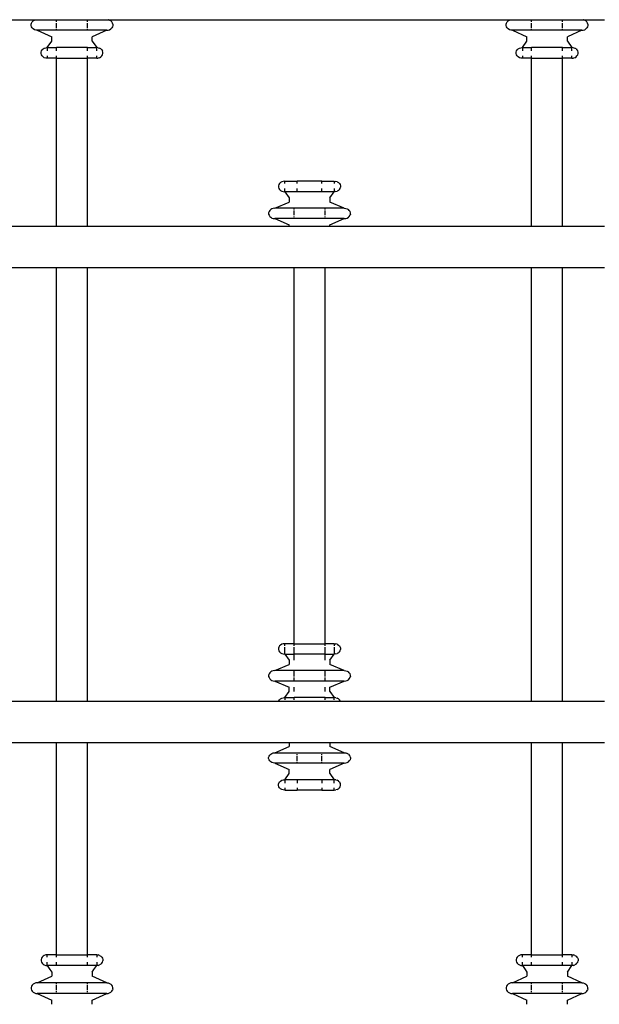
# Model space of a CAD drawing. Units: millimetres. Extents: x 438905 to 634900, y -47588 to 398029.
# Drawn here: x 480156 to 480437, y 20407 to 20884 of the extents above; entities that cross this region are included whole.
import ezdxf

# ---------------------------------------------------------------- set-up
doc = ezdxf.new("R2010")
doc.units = ezdxf.units.MM
doc.header["$LTSCALE"] = 100
doc.layers.add('立面-紫灰色', color=167, linetype='Continuous')

msp = doc.modelspace()

# ---------------------------------------------------------------- linework, layer by layer
at = {"layer": '立面-紫灰色'}
for p, q in [((479968.98, 20884.28), (480163.65, 20884.28)), ((480161.71, 20882.73), (480162.05, 20883.28)), ((480162.05, 20883.28), (480162.53, 20883.75)), ((480162.53, 20883.75), (480163.12, 20884.11)), ((480163.12, 20884.11), (480163.65, 20884.28)), ((480163.65, 20884.28), (480163.8, 20884.33)), ((480163.65, 20884.28), (480173.83, 20884.28)), ((480173.83, 20884.11), (480173.83, 20884.28)), ((480173.83, 20884.28), (480188.83, 20884.28)), ((480173.83, 20883.28), (480173.83, 20883.75)), ((480188.83, 20884.11), (480188.83, 20884.28)), ((480188.83, 20884.28), (480198.98, 20884.28)), ((480188.83, 20883.28), (480188.83, 20883.75)), ((480198.98, 20884.28), (480198.83, 20884.33)), ((480198.98, 20884.28), (480199.51, 20884.11)), ((480198.98, 20884.28), (480393.65, 20884.28)), ((480200.1, 20883.75), (480199.51, 20884.11)), ((480200.1, 20883.75), (480200.58, 20883.28)), ((480200.92, 20882.73), (480200.58, 20883.28)), ((480391.71, 20882.73), (480392.05, 20883.28)), ((480392.05, 20883.28), (480392.53, 20883.75)), ((480392.53, 20883.75), (480393.12, 20884.11)), ((480393.12, 20884.11), (480393.65, 20884.28)), ((480393.65, 20884.28), (480393.8, 20884.33)), ((480393.65, 20884.28), (480403.83, 20884.28)), ((480403.83, 20884.11), (480403.83, 20884.28)), ((480403.83, 20884.28), (480418.83, 20884.28)), ((480403.83, 20883.28), (480403.83, 20883.75)), ((480418.83, 20884.11), (480418.83, 20884.28)), ((480418.83, 20884.28), (480428.98, 20884.28)), ((480418.83, 20883.28), (480418.83, 20883.75)), ((480428.98, 20884.28), (480428.83, 20884.33)), ((480428.98, 20884.28), (480429.51, 20884.11)), ((480428.98, 20884.28), (480439.07, 20884.28)), ((480430.1, 20883.75), (480429.51, 20884.11)), ((480430.1, 20883.75), (480430.58, 20883.28)), ((480430.92, 20882.73), (480430.58, 20883.28)), ((480161.54, 20882.12), (480161.71, 20882.73)), ((480161.54, 20881.49), (480161.54, 20882.12)), ((480161.71, 20880.88), (480161.54, 20881.49)), ((480162.05, 20880.32), (480161.71, 20880.88)), ((480162.53, 20879.85), (480162.05, 20880.32)), ((480163.12, 20879.49), (480162.53, 20879.85)), ((480163.8, 20879.27), (480163.12, 20879.49)), ((480164.52, 20879.19), (480163.8, 20879.27)), ((480164.52, 20879.19), (480171.51, 20876.07)), ((480173.83, 20879.19), (480164.52, 20879.19)), ((480173.83, 20880.32), (480173.83, 20882.73)), ((480173.83, 20879.19), (480173.83, 20879.85)), ((480188.83, 20879.19), (480173.83, 20879.19)), ((480188.83, 20880.32), (480188.83, 20882.73)), ((480188.83, 20879.19), (480188.83, 20879.85)), ((480198.12, 20879.19), (480188.83, 20879.19)), ((480198.12, 20879.19), (480191.12, 20876.07)), ((480198.12, 20879.19), (480198.83, 20879.27)), ((480198.83, 20879.27), (480199.51, 20879.49)), ((480199.51, 20879.49), (480200.1, 20879.85)), ((480200.1, 20879.85), (480200.58, 20880.32)), ((480200.92, 20880.88), (480200.58, 20880.32)), ((480201.09, 20882.12), (480200.92, 20882.73)), ((480201.09, 20881.49), (480200.92, 20880.88)), ((480201.09, 20882.12), (480201.09, 20881.49)), ((480391.54, 20882.12), (480391.71, 20882.73)), ((480391.54, 20881.49), (480391.54, 20882.12)), ((480391.71, 20880.88), (480391.54, 20881.49)), ((480392.05, 20880.32), (480391.71, 20880.88)), ((480392.53, 20879.85), (480392.05, 20880.32)), ((480393.12, 20879.49), (480392.53, 20879.85)), ((480393.8, 20879.27), (480393.12, 20879.49)), ((480394.52, 20879.19), (480393.8, 20879.27)), ((480394.52, 20879.19), (480401.51, 20876.07)), ((480403.83, 20879.19), (480394.52, 20879.19)), ((480403.83, 20880.32), (480403.83, 20882.73)), ((480403.83, 20879.19), (480403.83, 20879.85)), ((480418.83, 20879.19), (480403.83, 20879.19)), ((480418.83, 20880.32), (480418.83, 20882.73)), ((480418.83, 20879.19), (480418.83, 20879.85)), ((480428.12, 20879.19), (480418.83, 20879.19)), ((480428.12, 20879.19), (480421.12, 20876.07)), ((480428.12, 20879.19), (480428.83, 20879.27)), ((480428.83, 20879.27), (480429.51, 20879.49)), ((480429.51, 20879.49), (480430.1, 20879.85)), ((480430.1, 20879.85), (480430.58, 20880.32)), ((480430.92, 20880.88), (480430.58, 20880.32)), ((480431.09, 20882.12), (480430.92, 20882.73)), ((480431.09, 20881.49), (480430.92, 20880.88)), ((480431.09, 20882.12), (480431.09, 20881.49)), ((480169.32, 20870.85), (480171.51, 20873.98)), ((480171.51, 20873.98), (480171.51, 20876.07)), ((480191.12, 20873.98), (480191.12, 20876.07)), ((480191.12, 20873.98), (480193.32, 20870.85)), ((480399.32, 20870.85), (480401.51, 20873.98)), ((480401.51, 20873.98), (480401.51, 20876.07)), ((480421.12, 20873.98), (480421.12, 20876.07)), ((480421.12, 20873.98), (480423.32, 20870.85)), ((480166.34, 20868.56), (480166.51, 20869.17)), ((480166.51, 20869.17), (480166.85, 20869.72)), ((480166.85, 20869.72), (480167.33, 20870.2)), ((480167.33, 20870.2), (480167.92, 20870.55)), ((480167.92, 20870.55), (480168.6, 20870.78)), ((480168.6, 20870.78), (480169.32, 20870.85)), ((480169.32, 20870.85), (480173.83, 20870.85)), ((480169.32, 20870.85), (480169.32, 20869.17)), ((480173.83, 20869.17), (480173.83, 20870.85)), ((480188.83, 20870.85), (480173.83, 20870.85)), ((480188.83, 20870.85), (480193.32, 20870.85)), ((480188.83, 20869.17), (480188.83, 20870.85)), ((480193.32, 20869.17), (480193.32, 20870.85)), ((480194.03, 20870.78), (480193.32, 20870.85)), ((480194.03, 20870.78), (480194.71, 20870.55)), ((480195.3, 20870.2), (480194.71, 20870.55)), ((480195.3, 20870.2), (480195.78, 20869.72)), ((480195.78, 20869.72), (480196.12, 20869.17)), ((480196.29, 20868.56), (480196.12, 20869.17)), ((480396.34, 20868.56), (480396.51, 20869.17)), ((480396.51, 20869.17), (480396.85, 20869.72)), ((480396.85, 20869.72), (480397.33, 20870.2)), ((480397.33, 20870.2), (480397.92, 20870.55)), ((480397.92, 20870.55), (480398.6, 20870.78)), ((480398.6, 20870.78), (480399.32, 20870.85)), ((480399.32, 20870.85), (480403.83, 20870.85)), ((480399.32, 20870.85), (480399.32, 20869.17)), ((480403.83, 20869.17), (480403.83, 20870.85)), ((480418.83, 20870.85), (480403.83, 20870.85)), ((480418.83, 20870.85), (480423.32, 20870.85)), ((480418.83, 20869.17), (480418.83, 20870.85)), ((480423.32, 20869.17), (480423.32, 20870.85)), ((480424.03, 20870.78), (480423.32, 20870.85)), ((480424.03, 20870.78), (480424.71, 20870.55)), ((480425.3, 20870.2), (480424.71, 20870.55)), ((480425.3, 20870.2), (480425.78, 20869.72)), ((480425.78, 20869.72), (480426.12, 20869.17)), ((480426.29, 20868.56), (480426.12, 20869.17)), ((480166.34, 20867.93), (480166.34, 20868.56)), ((480166.51, 20867.32), (480166.34, 20867.93)), ((480166.85, 20866.76), (480166.51, 20867.32)), ((480167.33, 20866.29), (480166.85, 20866.76)), ((480167.92, 20865.94), (480167.33, 20866.29)), ((480168.6, 20865.71), (480167.92, 20865.94)), ((480169.32, 20865.64), (480168.6, 20865.71)), ((480169.32, 20866.76), (480169.32, 20865.64)), ((480173.83, 20865.64), (480169.32, 20865.64)), ((480173.83, 20865.64), (480173.83, 20866.76)), ((480173.83, 20784.28), (480173.83, 20865.64)), ((480173.83, 20865.64), (480188.83, 20865.64)), ((480188.83, 20865.64), (480188.83, 20866.76)), ((480193.32, 20865.64), (480188.83, 20865.64)), ((480188.83, 20784.28), (480188.83, 20865.64)), ((480193.32, 20865.64), (480193.32, 20866.76)), ((480193.32, 20865.64), (480194.03, 20865.71)), ((480194.71, 20865.94), (480194.03, 20865.71)), ((480194.71, 20865.94), (480195.3, 20866.29)), ((480195.3, 20866.29), (480195.78, 20866.76)), ((480195.78, 20866.76), (480196.12, 20867.32)), ((480196.12, 20867.32), (480196.29, 20867.93)), ((480196.29, 20867.93), (480196.29, 20868.56)), ((480396.34, 20867.93), (480396.34, 20868.56)), ((480396.51, 20867.32), (480396.34, 20867.93)), ((480396.85, 20866.76), (480396.51, 20867.32)), ((480397.33, 20866.29), (480396.85, 20866.76)), ((480397.92, 20865.94), (480397.33, 20866.29)), ((480398.6, 20865.71), (480397.92, 20865.94)), ((480399.32, 20865.64), (480398.6, 20865.71)), ((480399.32, 20866.76), (480399.32, 20865.64)), ((480403.83, 20865.64), (480399.32, 20865.64)), ((480403.83, 20865.64), (480403.83, 20866.76)), ((480403.83, 20784.28), (480403.83, 20865.64)), ((480403.83, 20865.64), (480418.83, 20865.64)), ((480418.83, 20865.64), (480418.83, 20866.76)), ((480423.32, 20865.64), (480418.83, 20865.64)), ((480418.83, 20784.28), (480418.83, 20865.64)), ((480423.32, 20865.64), (480423.32, 20866.76)), ((480423.32, 20865.64), (480424.03, 20865.71)), ((480424.71, 20865.94), (480424.03, 20865.71)), ((480424.71, 20865.94), (480425.3, 20866.29)), ((480425.3, 20866.29), (480425.78, 20866.76)), ((480425.78, 20866.76), (480426.12, 20867.32)), ((480426.12, 20867.32), (480426.29, 20867.93)), ((480426.29, 20867.93), (480426.29, 20868.56)), ((480281.5, 20804.43), (480281.32, 20803.84)), ((480281.32, 20803.84), (480281.32, 20803.23)), ((480281.32, 20803.23), (480281.5, 20802.65)), ((480281.83, 20804.96), (480281.5, 20804.43)), ((480281.5, 20802.65), (480281.83, 20802.11)), ((480282.31, 20805.42), (480281.83, 20804.96)), ((480281.83, 20802.11), (480282.31, 20801.66)), ((480282.91, 20805.76), (480282.31, 20805.42)), ((480283.58, 20805.97), (480282.91, 20805.76)), ((480284.3, 20806.05), (480283.58, 20805.97)), ((480284.3, 20804.96), (480284.3, 20806.05)), ((480284.3, 20806.05), (480290.3, 20806.05)), ((480284.3, 20801.03), (480284.3, 20802.65)), ((480290.3, 20804.96), (480290.3, 20806.05)), ((480302.32, 20806.05), (480290.3, 20806.05)), ((480290.3, 20801.03), (480290.3, 20802.65)), ((480302.32, 20804.96), (480302.32, 20806.05)), ((480302.32, 20806.05), (480308.3, 20806.05)), ((480302.32, 20801.03), (480302.32, 20802.65)), ((480308.3, 20806.05), (480308.3, 20804.96)), ((480308.3, 20806.05), (480309.02, 20805.97)), ((480308.3, 20802.65), (480308.3, 20801.03)), ((480309.7, 20805.76), (480309.02, 20805.97)), ((480309.7, 20805.76), (480310.29, 20805.42)), ((480310.29, 20805.42), (480310.77, 20804.96)), ((480310.29, 20801.66), (480310.77, 20802.11)), ((480310.77, 20804.96), (480311.11, 20804.43)), ((480310.77, 20802.11), (480311.11, 20802.65)), ((480311.11, 20804.43), (480311.28, 20803.84)), ((480311.11, 20802.65), (480311.28, 20803.23)), ((480311.28, 20803.84), (480311.28, 20803.23)), ((480282.31, 20801.66), (480282.91, 20801.31)), ((480282.91, 20801.31), (480283.58, 20801.1)), ((480283.58, 20801.1), (480284.3, 20801.03)), ((480284.3, 20801.03), (480286.49, 20798.02)), ((480290.3, 20801.03), (480284.3, 20801.03)), ((480286.49, 20798.02), (480286.49, 20796.01)), ((480302.32, 20801.03), (480290.3, 20801.03)), ((480308.3, 20801.03), (480302.32, 20801.03)), ((480306.11, 20798.02), (480308.3, 20801.03)), ((480306.11, 20798.02), (480306.11, 20796.01)), ((480309.02, 20801.1), (480308.3, 20801.03)), ((480309.02, 20801.1), (480309.7, 20801.31)), ((480310.29, 20801.66), (480309.7, 20801.31)), ((480278.11, 20792.71), (480277.51, 20792.36)), ((480278.78, 20792.92), (480278.11, 20792.71)), ((480279.5, 20793), (480278.78, 20792.92)), ((480279.5, 20793), (480286.49, 20796.01)), ((480288.83, 20793), (480279.5, 20793)), ((480288.83, 20792.36), (480288.83, 20793)), ((480303.83, 20793), (480288.83, 20793)), ((480303.83, 20792.36), (480303.83, 20793)), ((480313.1, 20793), (480303.83, 20793)), ((480313.1, 20793), (480306.11, 20796.01)), ((480313.1, 20793), (480313.82, 20792.92)), ((480313.82, 20792.92), (480314.5, 20792.71)), ((480314.5, 20792.71), (480315.09, 20792.36)), ((480276.7, 20791.38), (480276.52, 20790.79)), ((480276.52, 20790.79), (480276.52, 20790.18)), ((480276.52, 20790.18), (480276.7, 20789.6)), ((480277.03, 20791.91), (480276.7, 20791.38)), ((480276.7, 20789.6), (480277.03, 20789.06)), ((480277.51, 20792.36), (480277.03, 20791.91)), ((480277.03, 20789.06), (480277.51, 20788.61)), ((480277.51, 20788.61), (480278.11, 20788.26)), ((480278.11, 20788.26), (480278.78, 20788.05)), ((480278.78, 20788.05), (480279.5, 20787.98)), ((480279.5, 20787.98), (480286.49, 20784.96)), ((480288.83, 20787.98), (480279.5, 20787.98)), ((480288.83, 20789.6), (480288.83, 20791.91)), ((480288.83, 20788.61), (480288.83, 20789.06)), ((480288.83, 20787.98), (480288.83, 20788.26)), ((480303.83, 20787.98), (480288.83, 20787.98)), ((480303.83, 20789.6), (480303.83, 20791.91)), ((480303.83, 20788.61), (480303.83, 20789.06)), ((480303.83, 20787.98), (480303.83, 20788.26)), ((480313.1, 20787.98), (480303.83, 20787.98)), ((480306.11, 20784.96), (480313.1, 20787.98)), ((480313.1, 20787.98), (480313.82, 20788.05)), ((480313.82, 20788.05), (480314.5, 20788.26)), ((480314.5, 20788.26), (480315.09, 20788.61)), ((480315.57, 20791.91), (480315.09, 20792.36)), ((480315.09, 20788.61), (480315.57, 20789.06)), ((480315.91, 20791.38), (480315.57, 20791.91)), ((480315.57, 20789.06), (480315.91, 20789.6)), ((480316.08, 20790.79), (480315.91, 20791.38)), ((480316.08, 20790.18), (480315.91, 20789.6)), ((480316.08, 20790.18), (480316.08, 20790.79)), ((480076.11, 20784.28), (480173.83, 20784.28)), ((480173.83, 20784.28), (480188.83, 20784.28)), ((480188.83, 20784.28), (480286.49, 20784.28)), ((480286.49, 20784.28), (480286.49, 20784.96)), ((480286.49, 20784.28), (480306.11, 20784.28)), ((480306.11, 20784.28), (480306.11, 20784.96)), ((480306.11, 20784.28), (480403.83, 20784.28)), ((480403.83, 20784.28), (480418.83, 20784.28)), ((480418.83, 20784.28), (480439.07, 20784.28)), ((480073.83, 20764.28), (480173.83, 20764.28)), ((480173.83, 20554.28), (480173.83, 20764.28)), ((480173.83, 20764.28), (480188.83, 20764.28)), ((480188.83, 20764.28), (480288.83, 20764.28)), ((480188.83, 20554.28), (480188.83, 20764.28)), ((480288.83, 20582.1), (480288.83, 20764.28)), ((480288.83, 20764.28), (480303.83, 20764.28)), ((480303.83, 20764.28), (480403.83, 20764.28)), ((480303.83, 20582.1), (480303.83, 20764.28)), ((480403.83, 20554.28), (480403.83, 20764.28)), ((480403.83, 20764.28), (480418.83, 20764.28)), ((480418.83, 20554.28), (480418.83, 20764.28)), ((480418.83, 20764.28), (480439.07, 20764.28)), ((480281.5, 20580.48), (480281.32, 20579.89)), ((480281.32, 20579.89), (480281.32, 20579.29)), ((480281.32, 20579.29), (480281.5, 20578.7)), ((480281.83, 20581.02), (480281.5, 20580.48)), ((480281.5, 20578.7), (480281.83, 20578.17)), ((480282.31, 20581.47), (480281.83, 20581.02)), ((480281.83, 20578.17), (480282.31, 20577.71)), ((480282.91, 20581.81), (480282.31, 20581.47)), ((480283.58, 20582.03), (480282.91, 20581.81)), ((480284.3, 20582.1), (480283.58, 20582.03)), ((480284.3, 20581.02), (480284.3, 20582.1)), ((480288.83, 20582.1), (480284.3, 20582.1)), ((480284.3, 20577.16), (480284.3, 20580.48)), ((480288.83, 20581.02), (480288.83, 20582.1)), ((480288.83, 20582.1), (480303.83, 20582.1)), ((480288.83, 20577.16), (480288.83, 20580.48)), ((480308.3, 20582.1), (480303.83, 20582.1)), ((480303.83, 20581.02), (480303.83, 20582.1)), ((480303.83, 20577.16), (480303.83, 20580.48)), ((480308.3, 20582.1), (480308.3, 20581.02)), ((480308.3, 20582.1), (480309.02, 20582.03)), ((480308.3, 20580.48), (480308.3, 20577.16)), ((480309.7, 20581.81), (480309.02, 20582.03)), ((480309.7, 20581.81), (480310.29, 20581.47)), ((480310.29, 20581.47), (480310.77, 20581.02)), ((480310.29, 20577.71), (480310.77, 20578.17)), ((480310.77, 20581.02), (480311.11, 20580.48)), ((480310.77, 20578.17), (480311.11, 20578.7)), ((480311.11, 20580.48), (480311.28, 20579.89)), ((480311.11, 20578.7), (480311.28, 20579.29)), ((480311.28, 20579.89), (480311.28, 20579.29)), ((480282.31, 20577.71), (480282.91, 20577.37)), ((480282.91, 20577.37), (480283.58, 20577.16)), ((480283.58, 20577.16), (480284.3, 20577.08)), ((480284.3, 20577.08), (480286.49, 20574.07)), ((480284.3, 20577.08), (480288.83, 20577.08)), ((480286.49, 20574.07), (480286.49, 20572.06)), ((480288.83, 20574.07), (480288.83, 20577.08)), ((480303.83, 20577.08), (480288.83, 20577.08)), ((480303.83, 20574.07), (480303.83, 20577.08)), ((480303.83, 20577.08), (480308.3, 20577.08)), ((480306.11, 20574.07), (480308.3, 20577.08)), ((480306.11, 20574.07), (480306.11, 20572.06)), ((480309.02, 20577.16), (480308.3, 20577.08)), ((480309.02, 20577.16), (480309.7, 20577.37)), ((480310.29, 20577.71), (480309.7, 20577.37)), ((480277.51, 20568.42), (480277.03, 20567.97)), ((480278.11, 20568.76), (480277.51, 20568.42)), ((480278.78, 20568.98), (480278.11, 20568.76)), ((480279.5, 20569.05), (480278.78, 20568.98)), ((480279.5, 20569.05), (480286.49, 20572.06)), ((480288.83, 20569.05), (480279.5, 20569.05)), ((480288.83, 20566.24), (480288.83, 20569.05)), ((480303.83, 20569.05), (480288.83, 20569.05)), ((480303.83, 20566.24), (480303.83, 20569.05)), ((480313.1, 20569.05), (480303.83, 20569.05)), ((480313.1, 20569.05), (480306.11, 20572.06)), ((480313.1, 20569.05), (480313.82, 20568.98)), ((480313.82, 20568.98), (480314.5, 20568.76)), ((480314.5, 20568.76), (480315.09, 20568.42)), ((480315.57, 20567.97), (480315.09, 20568.42)), ((480276.7, 20567.43), (480276.52, 20566.84)), ((480276.52, 20566.84), (480276.52, 20566.24)), ((480276.52, 20566.24), (480276.7, 20565.65)), ((480277.03, 20567.97), (480276.7, 20567.43)), ((480276.7, 20565.65), (480277.03, 20565.12)), ((480277.03, 20565.12), (480277.51, 20564.66)), ((480277.51, 20564.66), (480278.11, 20564.32)), ((480278.11, 20564.32), (480278.78, 20564.1)), ((480278.78, 20564.1), (480279.5, 20564.03)), ((480279.5, 20564.03), (480286.49, 20561.02)), ((480288.83, 20564.03), (480279.5, 20564.03)), ((480288.83, 20564.03), (480288.83, 20565.65)), ((480303.83, 20564.03), (480288.83, 20564.03)), ((480303.83, 20564.03), (480303.83, 20565.65)), ((480313.1, 20564.03), (480303.83, 20564.03)), ((480306.11, 20561.02), (480313.1, 20564.03)), ((480313.1, 20564.03), (480313.82, 20564.1)), ((480313.82, 20564.1), (480314.5, 20564.32)), ((480314.5, 20564.32), (480315.09, 20564.66)), ((480315.09, 20564.66), (480315.57, 20565.12)), ((480315.91, 20567.43), (480315.57, 20567.97)), ((480315.57, 20565.12), (480315.91, 20565.65)), ((480316.08, 20566.84), (480315.91, 20567.43)), ((480316.08, 20566.24), (480315.91, 20565.65)), ((480316.08, 20566.24), (480316.08, 20566.84)), ((480284.3, 20556), (480286.49, 20559.01)), ((480286.49, 20559.01), (480286.49, 20561.02)), ((480288.83, 20559.01), (480288.83, 20561.02)), ((480303.83, 20559.01), (480303.83, 20561.02)), ((480306.11, 20559.01), (480306.11, 20561.02)), ((480306.11, 20559.01), (480308.3, 20556)), ((480081.13, 20554.28), (480173.83, 20554.28)), ((480173.83, 20554.28), (480188.83, 20554.28)), ((480188.83, 20554.28), (480281.47, 20554.28)), ((480281.47, 20554.28), (480281.5, 20554.38)), ((480281.47, 20554.28), (480284.3, 20554.28)), ((480281.5, 20554.38), (480281.83, 20554.92)), ((480281.83, 20554.92), (480282.31, 20555.37)), ((480282.31, 20555.37), (480282.91, 20555.71)), ((480282.91, 20555.71), (480283.58, 20555.93)), ((480283.58, 20555.93), (480284.3, 20556)), ((480284.3, 20556), (480288.83, 20556)), ((480284.3, 20556), (480284.3, 20554.92)), ((480284.3, 20554.38), (480284.3, 20554.28)), ((480284.3, 20554.28), (480288.83, 20554.28)), ((480288.83, 20554.92), (480288.83, 20556)), ((480303.83, 20556), (480288.83, 20556)), ((480288.83, 20554.28), (480288.83, 20554.38)), ((480288.83, 20554.28), (480303.83, 20554.28)), ((480303.83, 20554.92), (480303.83, 20556)), ((480303.83, 20556), (480308.3, 20556)), ((480303.83, 20554.28), (480303.83, 20554.38)), ((480303.83, 20554.28), (480308.3, 20554.28)), ((480308.3, 20554.92), (480308.3, 20556)), ((480309.02, 20555.93), (480308.3, 20556)), ((480308.3, 20554.28), (480308.3, 20554.38)), ((480308.3, 20554.28), (480311.13, 20554.28)), ((480309.02, 20555.93), (480309.7, 20555.71)), ((480310.29, 20555.37), (480309.7, 20555.71)), ((480310.29, 20555.37), (480310.77, 20554.92)), ((480311.11, 20554.38), (480310.77, 20554.92)), ((480311.11, 20554.38), (480311.13, 20554.28)), ((480311.13, 20554.28), (480403.83, 20554.28)), ((480403.83, 20554.28), (480418.83, 20554.28)), ((480418.83, 20554.28), (480439.07, 20554.28)), ((480076.11, 20534.28), (480173.83, 20534.28)), ((480173.83, 20431.43), (480173.83, 20534.28)), ((480173.83, 20534.28), (480188.83, 20534.28)), ((480188.83, 20534.28), (480286.49, 20534.28)), ((480188.83, 20431.43), (480188.83, 20534.28)), ((480279.5, 20529.26), (480286.49, 20532.28)), ((480286.49, 20534.28), (480286.49, 20532.28)), ((480286.49, 20534.28), (480306.11, 20534.28)), ((480306.11, 20534.28), (480403.83, 20534.28)), ((480306.11, 20534.28), (480306.11, 20532.28)), ((480313.1, 20529.26), (480306.11, 20532.28)), ((480403.83, 20431.43), (480403.83, 20534.28)), ((480403.83, 20534.28), (480418.83, 20534.28)), ((480418.83, 20534.28), (480439.07, 20534.28)), ((480418.83, 20431.43), (480418.83, 20534.28)), ((480276.52, 20527.06), (480276.7, 20527.64)), ((480276.52, 20526.45), (480276.52, 20527.06)), ((480276.7, 20525.86), (480276.52, 20526.45)), ((480276.7, 20527.64), (480277.03, 20528.18)), ((480277.03, 20525.33), (480276.7, 20525.86)), ((480277.03, 20528.18), (480277.51, 20528.63)), ((480277.51, 20524.88), (480277.03, 20525.33)), ((480277.51, 20528.63), (480278.11, 20528.98)), ((480278.11, 20528.98), (480278.78, 20529.19)), ((480278.78, 20529.19), (480279.5, 20529.26)), ((480279.5, 20529.26), (480290.3, 20529.26)), ((480290.3, 20528.98), (480290.3, 20529.26)), ((480290.3, 20529.26), (480302.32, 20529.26)), ((480290.3, 20528.18), (480290.3, 20528.63)), ((480290.3, 20525.33), (480290.3, 20527.64)), ((480302.32, 20528.98), (480302.32, 20529.26)), ((480302.32, 20529.26), (480313.1, 20529.26)), ((480302.32, 20528.18), (480302.32, 20528.63)), ((480302.32, 20525.33), (480302.32, 20527.64)), ((480313.1, 20529.26), (480313.82, 20529.19)), ((480313.82, 20529.19), (480314.5, 20528.98)), ((480315.09, 20528.63), (480314.5, 20528.98)), ((480315.09, 20528.63), (480315.57, 20528.18)), ((480315.09, 20524.88), (480315.57, 20525.33)), ((480315.91, 20527.64), (480315.57, 20528.18)), ((480315.91, 20525.86), (480315.57, 20525.33)), ((480316.08, 20527.06), (480315.91, 20527.64)), ((480316.08, 20526.45), (480315.91, 20525.86)), ((480316.08, 20527.06), (480316.08, 20526.45)), ((480278.11, 20524.53), (480277.51, 20524.88)), ((480278.78, 20524.32), (480278.11, 20524.53)), ((480279.5, 20524.24), (480278.78, 20524.32)), ((480279.5, 20524.24), (480286.49, 20521.23)), ((480290.3, 20524.24), (480279.5, 20524.24)), ((480286.49, 20519.23), (480286.49, 20521.23)), ((480290.3, 20524.24), (480290.3, 20524.88)), ((480302.32, 20524.24), (480290.3, 20524.24)), ((480302.32, 20524.24), (480302.32, 20524.88)), ((480313.1, 20524.24), (480302.32, 20524.24)), ((480313.1, 20524.24), (480306.11, 20521.23)), ((480306.11, 20519.23), (480306.11, 20521.23)), ((480313.1, 20524.24), (480313.82, 20524.32)), ((480313.82, 20524.32), (480314.5, 20524.53)), ((480314.5, 20524.53), (480315.09, 20524.88)), ((480282.31, 20515.58), (480282.91, 20515.93)), ((480282.91, 20515.93), (480283.58, 20516.14)), ((480283.58, 20516.14), (480284.3, 20516.21)), ((480284.3, 20516.21), (480286.49, 20519.23)), ((480284.3, 20516.21), (480284.3, 20514.59)), ((480290.3, 20516.21), (480284.3, 20516.21)), ((480290.3, 20516.21), (480290.3, 20514.59)), ((480302.32, 20516.21), (480290.3, 20516.21)), ((480302.32, 20516.21), (480302.32, 20514.59)), ((480308.3, 20516.21), (480302.32, 20516.21)), ((480306.11, 20519.23), (480308.3, 20516.21)), ((480308.3, 20514.59), (480308.3, 20516.21)), ((480309.02, 20516.14), (480308.3, 20516.21)), ((480309.02, 20516.14), (480309.7, 20515.93)), ((480310.29, 20515.58), (480309.7, 20515.93)), ((480281.32, 20514.01), (480281.5, 20514.59)), ((480281.32, 20513.4), (480281.32, 20514.01)), ((480281.5, 20512.81), (480281.32, 20513.4)), ((480281.5, 20514.59), (480281.83, 20515.13)), ((480281.83, 20512.28), (480281.5, 20512.81)), ((480281.83, 20515.13), (480282.31, 20515.58)), ((480282.31, 20511.83), (480281.83, 20512.28)), ((480282.91, 20511.48), (480282.31, 20511.83)), ((480283.58, 20511.27), (480282.91, 20511.48)), ((480284.3, 20511.19), (480283.58, 20511.27)), ((480284.3, 20512.28), (480284.3, 20511.19)), ((480284.3, 20511.19), (480290.3, 20511.19)), ((480290.3, 20512.28), (480290.3, 20511.19)), ((480302.32, 20511.19), (480290.3, 20511.19)), ((480302.32, 20512.28), (480302.32, 20511.19)), ((480302.32, 20511.19), (480308.3, 20511.19)), ((480308.3, 20511.19), (480308.3, 20512.28)), ((480308.3, 20511.19), (480309.02, 20511.27)), ((480309.7, 20511.48), (480309.02, 20511.27)), ((480309.7, 20511.48), (480310.29, 20511.83)), ((480310.29, 20515.58), (480310.77, 20515.13)), ((480310.29, 20511.83), (480310.77, 20512.28)), ((480310.77, 20515.13), (480311.11, 20514.59)), ((480310.77, 20512.28), (480311.11, 20512.81)), ((480311.28, 20514.01), (480311.11, 20514.59)), ((480311.11, 20512.81), (480311.28, 20513.4)), ((480311.28, 20513.4), (480311.28, 20514.01)), ((480166.85, 20430.31), (480166.51, 20429.75)), ((480167.33, 20430.78), (480166.85, 20430.31)), ((480167.92, 20431.13), (480167.33, 20430.78)), ((480168.6, 20431.36), (480167.92, 20431.13)), ((480169.32, 20431.43), (480168.6, 20431.36)), ((480169.32, 20430.31), (480169.32, 20431.43)), ((480173.83, 20431.43), (480169.32, 20431.43)), ((480173.83, 20430.31), (480173.83, 20431.43)), ((480173.83, 20431.43), (480188.83, 20431.43)), ((480193.32, 20431.43), (480188.83, 20431.43)), ((480188.83, 20430.31), (480188.83, 20431.43)), ((480193.32, 20431.43), (480193.32, 20430.31)), ((480193.32, 20431.43), (480194.03, 20431.36)), ((480194.71, 20431.13), (480194.03, 20431.36)), ((480194.71, 20431.13), (480195.3, 20430.78)), ((480195.3, 20430.78), (480195.78, 20430.31)), ((480195.78, 20430.31), (480196.12, 20429.75)), ((480396.85, 20430.31), (480396.51, 20429.75)), ((480397.33, 20430.78), (480396.85, 20430.31)), ((480397.92, 20431.13), (480397.33, 20430.78)), ((480398.6, 20431.36), (480397.92, 20431.13)), ((480399.32, 20431.43), (480398.6, 20431.36)), ((480399.32, 20430.31), (480399.32, 20431.43)), ((480403.83, 20431.43), (480399.32, 20431.43)), ((480403.83, 20430.31), (480403.83, 20431.43)), ((480403.83, 20431.43), (480418.83, 20431.43)), ((480423.32, 20431.43), (480418.83, 20431.43)), ((480418.83, 20430.31), (480418.83, 20431.43)), ((480423.32, 20431.43), (480423.32, 20430.31)), ((480423.32, 20431.43), (480424.03, 20431.36)), ((480424.71, 20431.13), (480424.03, 20431.36)), ((480424.71, 20431.13), (480425.3, 20430.78)), ((480425.3, 20430.78), (480425.78, 20430.31)), ((480425.78, 20430.31), (480426.12, 20429.75)), ((480166.51, 20429.75), (480166.34, 20429.14)), ((480166.34, 20429.14), (480166.34, 20428.51)), ((480166.34, 20428.51), (480166.51, 20427.9)), ((480166.51, 20427.9), (480166.85, 20427.34)), ((480166.85, 20427.34), (480167.33, 20426.87)), ((480167.33, 20426.87), (480167.92, 20426.52)), ((480167.92, 20426.52), (480168.6, 20426.29)), ((480168.6, 20426.29), (480169.32, 20426.22)), ((480169.32, 20426.22), (480169.32, 20427.9)), ((480173.83, 20426.22), (480169.32, 20426.22)), ((480169.32, 20426.22), (480170.67, 20424.28)), ((480173.83, 20426.22), (480173.83, 20427.9)), ((480188.83, 20426.22), (480173.83, 20426.22)), ((480188.83, 20426.22), (480188.83, 20427.9)), ((480193.32, 20426.22), (480188.83, 20426.22)), ((480191.96, 20424.28), (480193.32, 20426.22)), ((480193.32, 20427.9), (480193.32, 20426.22)), ((480194.03, 20426.29), (480193.32, 20426.22)), ((480194.03, 20426.29), (480194.71, 20426.52)), ((480195.3, 20426.87), (480194.71, 20426.52)), ((480195.3, 20426.87), (480195.78, 20427.34)), ((480195.78, 20427.34), (480196.12, 20427.9)), ((480196.12, 20429.75), (480196.29, 20429.14)), ((480196.12, 20427.9), (480196.29, 20428.51)), ((480196.29, 20429.14), (480196.29, 20428.51)), ((480396.51, 20429.75), (480396.34, 20429.14)), ((480396.34, 20429.14), (480396.34, 20428.51)), ((480396.34, 20428.51), (480396.51, 20427.9)), ((480396.51, 20427.9), (480396.85, 20427.34)), ((480396.85, 20427.34), (480397.33, 20426.87)), ((480397.33, 20426.87), (480397.92, 20426.52)), ((480397.92, 20426.52), (480398.6, 20426.29)), ((480398.6, 20426.29), (480399.32, 20426.22)), ((480399.32, 20426.22), (480399.32, 20427.9)), ((480403.83, 20426.22), (480399.32, 20426.22)), ((480399.32, 20426.22), (480400.67, 20424.28)), ((480403.83, 20426.22), (480403.83, 20427.9)), ((480418.83, 20426.22), (480403.83, 20426.22)), ((480418.83, 20426.22), (480418.83, 20427.9)), ((480423.32, 20426.22), (480418.83, 20426.22)), ((480421.12, 20423.09), (480423.32, 20426.22)), ((480423.32, 20427.9), (480423.32, 20426.22)), ((480424.03, 20426.29), (480423.32, 20426.22)), ((480424.03, 20426.29), (480424.71, 20426.52)), ((480425.3, 20426.87), (480424.71, 20426.52)), ((480425.3, 20426.87), (480425.78, 20427.34)), ((480425.78, 20427.34), (480426.12, 20427.9)), ((480426.12, 20429.75), (480426.29, 20429.14)), ((480426.12, 20427.9), (480426.29, 20428.51)), ((480426.29, 20429.14), (480426.29, 20428.51)), ((480164.52, 20417.87), (480171.51, 20421)), ((480170.67, 20424.28), (480171.51, 20423.09)), ((480171.51, 20423.09), (480171.51, 20421)), ((480191.12, 20423.09), (480191.96, 20424.28)), ((480191.12, 20423.09), (480191.12, 20421)), ((480198.12, 20417.87), (480191.12, 20421)), ((480394.52, 20417.87), (480401.51, 20421)), ((480400.67, 20424.28), (480401.51, 20423.09)), ((480401.51, 20423.09), (480401.51, 20421)), ((480421.12, 20423.09), (480421.12, 20421)), ((480428.12, 20417.87), (480421.12, 20421)), ((480161.71, 20416.19), (480161.54, 20415.58)), ((480162.05, 20416.75), (480161.71, 20416.19)), ((480162.53, 20417.22), (480162.05, 20416.75)), ((480163.12, 20417.57), (480162.53, 20417.22)), ((480163.8, 20417.8), (480163.12, 20417.57)), ((480164.52, 20417.87), (480163.8, 20417.8)), ((480173.83, 20417.87), (480164.52, 20417.87)), ((480173.83, 20417.22), (480173.83, 20417.87)), ((480188.83, 20417.87), (480173.83, 20417.87)), ((480173.83, 20414.34), (480173.83, 20416.75)), ((480188.83, 20417.22), (480188.83, 20417.87)), ((480198.12, 20417.87), (480188.83, 20417.87)), ((480188.83, 20414.34), (480188.83, 20416.75)), ((480198.12, 20417.87), (480198.83, 20417.8)), ((480198.83, 20417.8), (480199.51, 20417.57)), ((480199.51, 20417.57), (480200.1, 20417.22)), ((480200.58, 20416.75), (480200.1, 20417.22)), ((480200.92, 20416.19), (480200.58, 20416.75)), ((480201.09, 20415.58), (480200.92, 20416.19)), ((480391.71, 20416.19), (480391.54, 20415.58)), ((480392.05, 20416.75), (480391.71, 20416.19)), ((480392.53, 20417.22), (480392.05, 20416.75)), ((480393.12, 20417.57), (480392.53, 20417.22)), ((480393.8, 20417.8), (480393.12, 20417.57)), ((480394.52, 20417.87), (480393.8, 20417.8)), ((480403.83, 20417.87), (480394.52, 20417.87)), ((480403.83, 20417.22), (480403.83, 20417.87)), ((480418.83, 20417.87), (480403.83, 20417.87)), ((480403.83, 20414.34), (480403.83, 20416.75)), ((480418.83, 20417.22), (480418.83, 20417.87)), ((480428.12, 20417.87), (480418.83, 20417.87)), ((480418.83, 20414.34), (480418.83, 20416.75)), ((480428.12, 20417.87), (480428.83, 20417.8)), ((480428.83, 20417.8), (480429.51, 20417.57)), ((480429.51, 20417.57), (480430.1, 20417.22)), ((480430.58, 20416.75), (480430.1, 20417.22)), ((480430.92, 20416.19), (480430.58, 20416.75)), ((480431.09, 20415.58), (480430.92, 20416.19)), ((480161.54, 20415.58), (480161.54, 20414.95)), ((480161.54, 20414.95), (480161.71, 20414.34)), ((480161.71, 20414.34), (480162.05, 20413.78)), ((480162.05, 20413.78), (480162.53, 20413.31)), ((480162.53, 20413.31), (480163.12, 20412.96)), ((480163.12, 20412.96), (480163.8, 20412.73)), ((480163.8, 20412.73), (480164.52, 20412.66)), ((480164.52, 20412.66), (480171.51, 20409.53)), ((480173.83, 20412.66), (480164.52, 20412.66)), ((480173.83, 20413.31), (480173.83, 20413.78)), ((480173.83, 20412.66), (480173.83, 20412.96)), ((480188.83, 20412.66), (480173.83, 20412.66)), ((480188.83, 20413.31), (480188.83, 20413.78)), ((480188.83, 20412.66), (480188.83, 20412.96)), ((480198.12, 20412.66), (480188.83, 20412.66)), ((480191.12, 20409.53), (480198.12, 20412.66)), ((480198.12, 20412.66), (480198.83, 20412.73)), ((480198.83, 20412.73), (480199.51, 20412.96)), ((480199.51, 20412.96), (480200.1, 20413.31)), ((480200.1, 20413.31), (480200.58, 20413.78)), ((480200.58, 20413.78), (480200.92, 20414.34)), ((480201.09, 20414.95), (480200.92, 20414.34)), ((480201.09, 20414.95), (480201.09, 20415.58)), ((480391.54, 20415.58), (480391.54, 20414.95)), ((480391.54, 20414.95), (480391.71, 20414.34)), ((480391.71, 20414.34), (480392.05, 20413.78)), ((480392.05, 20413.78), (480392.53, 20413.31)), ((480392.53, 20413.31), (480393.12, 20412.96)), ((480393.12, 20412.96), (480393.8, 20412.73)), ((480393.8, 20412.73), (480394.52, 20412.66)), ((480394.52, 20412.66), (480401.51, 20409.53)), ((480403.83, 20412.66), (480394.52, 20412.66)), ((480403.83, 20413.31), (480403.83, 20413.78)), ((480403.83, 20412.66), (480403.83, 20412.96)), ((480418.83, 20412.66), (480403.83, 20412.66)), ((480418.83, 20413.31), (480418.83, 20413.78)), ((480418.83, 20412.66), (480418.83, 20412.96)), ((480428.12, 20412.66), (480418.83, 20412.66)), ((480421.12, 20409.53), (480428.12, 20412.66)), ((480428.12, 20412.66), (480428.83, 20412.73)), ((480428.83, 20412.73), (480429.51, 20412.96)), ((480429.51, 20412.96), (480430.1, 20413.31)), ((480430.1, 20413.31), (480430.58, 20413.78)), ((480430.58, 20413.78), (480430.92, 20414.34)), ((480431.09, 20414.95), (480430.92, 20414.34)), ((480431.09, 20414.95), (480431.09, 20415.58)), ((480171.51, 20407.44), (480171.51, 20409.53)), ((480191.12, 20407.44), (480191.12, 20409.53)), ((480401.51, 20407.44), (480401.51, 20409.53)), ((480421.12, 20407.44), (480421.12, 20409.53))]:
    msp.add_line(p, q, dxfattribs=at)

doc.saveas('drawing.dxf')
